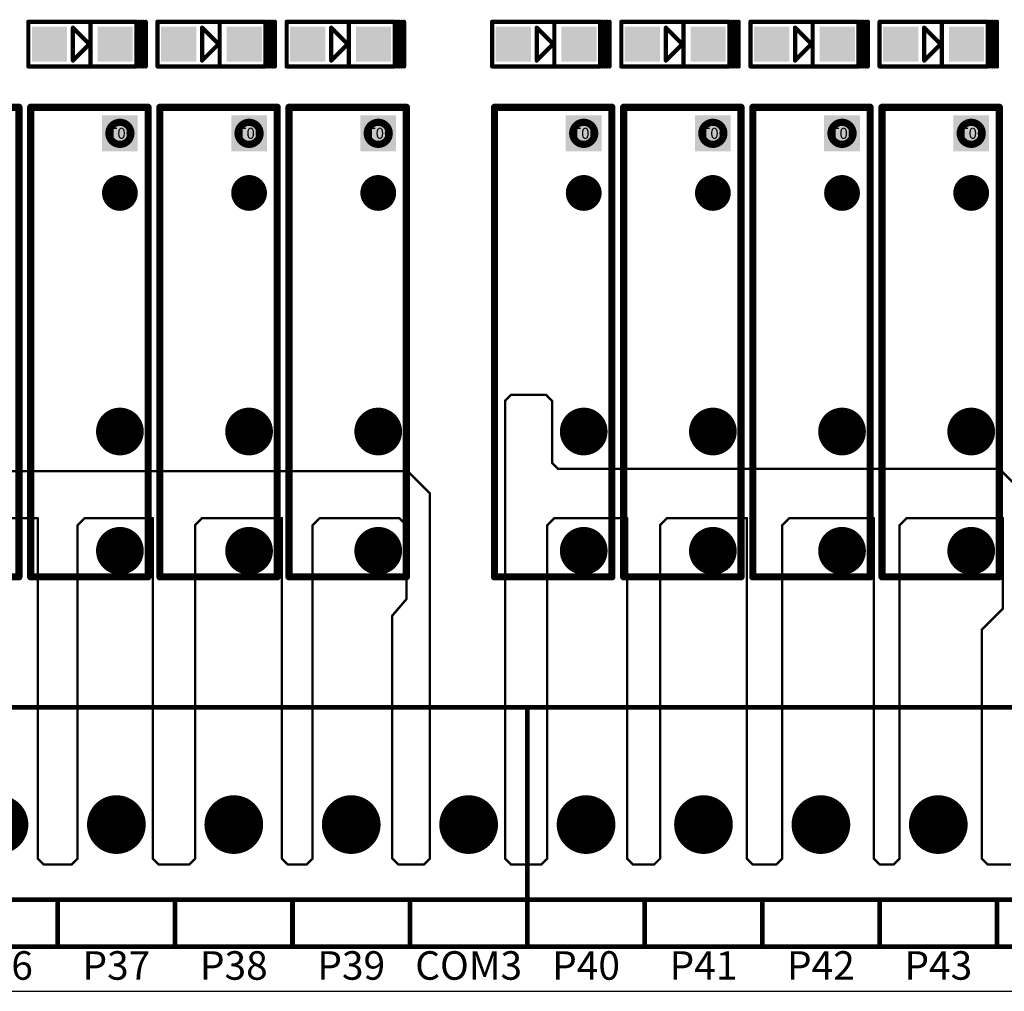
# Model space of a CAD drawing. Extents: x 0 to 713, y 0 to 504.
# Drawn here: x 170 to 212, y 335 to 377 of the extents above; entities that cross this region are included whole.
import ezdxf
from ezdxf.enums import TextEntityAlignment as Align

# ---------------------------------------------------------------- set-up
doc = ezdxf.new("R2010")
doc.units = 0
doc.header["$MEASUREMENT"] = 0
for name, color, linetype in [('COMP_OUTLINE_TOP', 9, 'CONTINUOUS'), ('LAYER_20', 1, 'CONTINUOUS'), ('LAYNR1', 2, 'CONTINUOUS'), ('PADLAYER_TOP', 3, 'CONTINUOUS'), ('TOOL_TOP', 7, 'CONTINUOUS'), ('TOOLCODE_TOP', 8, 'CONTINUOUS')]:
    doc.layers.add(name, color=color, linetype=linetype)
doc.styles.get("Standard").update_dxf_attribs({"font": 'malgun.ttf'})

msp = doc.modelspace()

# ---------------------------------------------------------------- linework, layer by layer
at = {"layer": 'COMP_OUTLINE_TOP', "color": 7}
for points, const_width in [([(164.986, 373.006), (169.986, 373.006)], 0.305), ([(169.986, 373.006), (169.986, 353.006)], 0.305), ([(170.486, 353.006), (170.486, 373.006)], 0.305), ([(170.486, 373.006), (175.486, 373.006)], 0.305), ([(175.486, 373.006), (175.486, 353.006)], 0.305), ([(175.986, 353.006), (175.986, 373.006)], 0.305), ([(175.986, 373.006), (180.986, 373.006)], 0.305), ([(180.986, 373.006), (180.986, 353.006)], 0.305), ([(181.486, 353.006), (181.486, 373.006)], 0.305), ([(181.486, 373.006), (186.486, 373.006)], 0.305), ([(186.486, 373.006), (186.486, 353.006)], 0.305), ([(190.236, 353.006), (190.236, 373.006)], 0.305), ([(190.236, 373.006), (195.236, 373.006)], 0.305), ([(195.236, 373.006), (195.236, 353.006)], 0.305), ([(195.736, 353.006), (195.736, 373.006)], 0.305), ([(195.736, 373.006), (200.736, 373.006)], 0.305), ([(200.736, 373.006), (200.736, 353.006)], 0.305), ([(201.236, 353.006), (201.236, 373.006)], 0.305), ([(201.236, 373.006), (206.236, 373.006)], 0.305), ([(206.236, 373.006), (206.236, 353.006)], 0.305), ([(206.736, 353.006), (206.736, 373.006)], 0.305), ([(206.736, 373.006), (211.736, 373.006)], 0.305), ([(211.736, 373.006), (211.736, 353.006)], 0.305), ([(169.986, 353.006), (164.986, 353.006)], 0.305), ([(175.486, 353.006), (170.486, 353.006)], 0.305), ([(180.986, 353.006), (175.986, 353.006)], 0.305), ([(186.486, 353.006), (181.486, 353.006)], 0.305), ([(195.236, 353.006), (190.236, 353.006)], 0.305), ([(200.736, 353.006), (195.736, 353.006)], 0.305), ([(206.236, 353.006), (201.236, 353.006)], 0.305), ([(211.736, 353.006), (206.736, 353.006)], 0.305), ([(166.636, 347.456), (191.636, 347.456)], 0.2), ([(191.636, 347.456), (191.636, 337.256)], 0.2), ([(191.636, 347.456), (216.636, 347.456)], 0.2), ([(191.636, 337.256), (191.636, 347.456)], 0.2), ([(166.636, 339.256), (191.636, 339.256)], 0.2), ([(171.636, 339.256), (171.636, 337.256)], 0.2), ([(176.636, 339.256), (176.636, 337.256)], 0.2), ([(181.636, 339.256), (181.636, 337.256)], 0.2), ([(186.636, 339.256), (186.636, 337.256)], 0.2), ([(191.636, 339.256), (216.636, 339.256)], 0.2), ([(196.636, 339.256), (196.636, 337.256)], 0.2), ([(201.636, 339.256), (201.636, 337.256)], 0.2), ([(206.636, 339.256), (206.636, 337.256)], 0.2), ([(211.636, 339.256), (211.636, 337.256)], 0.2), ([(191.636, 337.256), (166.636, 337.256)], 0.2), ([(216.636, 337.256), (191.636, 337.256)], 0.2)]:
    msp.add_lwpolyline(points, dxfattribs=dict(at, const_width=const_width))
for points, const_width in [([(169.91, 373.006, 1), (170.062, 373.006, 1)], 0.152), ([(169.91, 373.006, 1), (170.062, 373.006, 1)], 0.152), ([(170.41, 373.006, 1), (170.562, 373.006, 1)], 0.152), ([(170.41, 373.006, 1), (170.562, 373.006, 1)], 0.152), ([(175.41, 373.006, 1), (175.562, 373.006, 1)], 0.152), ([(175.41, 373.006, 1), (175.562, 373.006, 1)], 0.152), ([(175.91, 373.006, 1), (176.062, 373.006, 1)], 0.152), ([(175.91, 373.006, 1), (176.062, 373.006, 1)], 0.152), ([(180.91, 373.006, 1), (181.062, 373.006, 1)], 0.152), ([(180.91, 373.006, 1), (181.062, 373.006, 1)], 0.152), ([(181.41, 373.006, 1), (181.562, 373.006, 1)], 0.152), ([(181.41, 373.006, 1), (181.562, 373.006, 1)], 0.152), ([(186.41, 373.006, 1), (186.562, 373.006, 1)], 0.152), ([(186.41, 373.006, 1), (186.562, 373.006, 1)], 0.152), ([(190.16, 373.006, 1), (190.312, 373.006, 1)], 0.152), ([(190.16, 373.006, 1), (190.312, 373.006, 1)], 0.152), ([(195.16, 373.006, 1), (195.312, 373.006, 1)], 0.152), ([(195.16, 373.006, 1), (195.312, 373.006, 1)], 0.152), ([(195.66, 373.006, 1), (195.812, 373.006, 1)], 0.152), ([(195.66, 373.006, 1), (195.812, 373.006, 1)], 0.152), ([(200.66, 373.006, 1), (200.812, 373.006, 1)], 0.152), ([(200.66, 373.006, 1), (200.812, 373.006, 1)], 0.152), ([(201.16, 373.006, 1), (201.312, 373.006, 1)], 0.152), ([(201.16, 373.006, 1), (201.312, 373.006, 1)], 0.152), ([(206.16, 373.006, 1), (206.312, 373.006, 1)], 0.152), ([(206.16, 373.006, 1), (206.312, 373.006, 1)], 0.152), ([(206.66, 373.006, 1), (206.812, 373.006, 1)], 0.152), ([(206.66, 373.006, 1), (206.812, 373.006, 1)], 0.152), ([(211.66, 373.006, 1), (211.812, 373.006, 1)], 0.152), ([(211.66, 373.006, 1), (211.812, 373.006, 1)], 0.152), ([(169.91, 353.006, 1), (170.062, 353.006, 1)], 0.152), ([(169.91, 353.006, 1), (170.062, 353.006, 1)], 0.152), ([(170.41, 353.006, 1), (170.562, 353.006, 1)], 0.152), ([(170.41, 353.006, 1), (170.562, 353.006, 1)], 0.152), ([(175.41, 353.006, 1), (175.562, 353.006, 1)], 0.152), ([(175.41, 353.006, 1), (175.562, 353.006, 1)], 0.152), ([(175.91, 353.006, 1), (176.062, 353.006, 1)], 0.152), ([(175.91, 353.006, 1), (176.062, 353.006, 1)], 0.152), ([(180.91, 353.006, 1), (181.062, 353.006, 1)], 0.152), ([(180.91, 353.006, 1), (181.062, 353.006, 1)], 0.152), ([(181.41, 353.006, 1), (181.562, 353.006, 1)], 0.152), ([(181.41, 353.006, 1), (181.562, 353.006, 1)], 0.152), ([(186.41, 353.006, 1), (186.562, 353.006, 1)], 0.152), ([(186.41, 353.006, 1), (186.562, 353.006, 1)], 0.152), ([(190.16, 353.006, 1), (190.312, 353.006, 1)], 0.152), ([(190.16, 353.006, 1), (190.312, 353.006, 1)], 0.152), ([(195.16, 353.006, 1), (195.312, 353.006, 1)], 0.152), ([(195.16, 353.006, 1), (195.312, 353.006, 1)], 0.152), ([(195.66, 353.006, 1), (195.812, 353.006, 1)], 0.152), ([(195.66, 353.006, 1), (195.812, 353.006, 1)], 0.152), ([(200.66, 353.006, 1), (200.812, 353.006, 1)], 0.152), ([(200.66, 353.006, 1), (200.812, 353.006, 1)], 0.152), ([(201.16, 353.006, 1), (201.312, 353.006, 1)], 0.152), ([(201.16, 353.006, 1), (201.312, 353.006, 1)], 0.152), ([(206.16, 353.006, 1), (206.312, 353.006, 1)], 0.152), ([(206.16, 353.006, 1), (206.312, 353.006, 1)], 0.152), ([(206.66, 353.006, 1), (206.812, 353.006, 1)], 0.152), ([(206.66, 353.006, 1), (206.812, 353.006, 1)], 0.152), ([(211.66, 353.006, 1), (211.812, 353.006, 1)], 0.152), ([(211.66, 353.006, 1), (211.812, 353.006, 1)], 0.152), ([(191.586, 347.456, 1), (191.686, 347.456, 1)], 0.1), ([(191.586, 347.456, 1), (191.686, 347.456, 1)], 0.1), ([(191.586, 347.456, 1), (191.686, 347.456, 1)], 0.1), ([(191.586, 347.456, 1), (191.686, 347.456, 1)], 0.1), ([(171.586, 339.256, 1), (171.686, 339.256, 1)], 0.1), ([(176.586, 339.256, 1), (176.686, 339.256, 1)], 0.1), ([(181.586, 339.256, 1), (181.686, 339.256, 1)], 0.1), ([(186.586, 339.256, 1), (186.686, 339.256, 1)], 0.1), ([(191.586, 339.256, 1), (191.686, 339.256, 1)], 0.1), ([(191.586, 339.256, 1), (191.686, 339.256, 1)], 0.1), ([(196.586, 339.256, 1), (196.686, 339.256, 1)], 0.1), ([(201.586, 339.256, 1), (201.686, 339.256, 1)], 0.1), ([(206.586, 339.256, 1), (206.686, 339.256, 1)], 0.1), ([(211.586, 339.256, 1), (211.686, 339.256, 1)], 0.1), ([(171.586, 337.256, 1), (171.686, 337.256, 1)], 0.1), ([(176.586, 337.256, 1), (176.686, 337.256, 1)], 0.1), ([(181.586, 337.256, 1), (181.686, 337.256, 1)], 0.1), ([(186.586, 337.256, 1), (186.686, 337.256, 1)], 0.1), ([(191.586, 337.256, 1), (191.686, 337.256, 1)], 0.1), ([(191.586, 337.256, 1), (191.686, 337.256, 1)], 0.1), ([(191.586, 337.256, 1), (191.686, 337.256, 1)], 0.1), ([(191.586, 337.256, 1), (191.686, 337.256, 1)], 0.1), ([(196.586, 337.256, 1), (196.686, 337.256, 1)], 0.1), ([(201.586, 337.256, 1), (201.686, 337.256, 1)], 0.1), ([(206.586, 337.256, 1), (206.686, 337.256, 1)], 0.1), ([(211.586, 337.256, 1), (211.686, 337.256, 1)], 0.1)]:
    msp.add_lwpolyline(points, format="xyb", close=True, dxfattribs=dict(at, const_width=const_width))
at = {"layer": 'LAYER_20', "color": 7}
msp.add_line((116.636, 335.356), (266.636, 335.356), dxfattribs=at)
at = {"layer": 'LAYER_20', "color": 7, "const_width": 0.1}
for points in [[(190.686, 360.506), (190.936, 360.756)], [(190.936, 360.756), (192.436, 360.756)], [(192.436, 360.756), (192.686, 360.506)], [(190.686, 341.006), (190.686, 360.506)], [(192.686, 360.506), (192.686, 357.856)], [(192.686, 357.856), (192.936, 357.606)], [(192.936, 357.606), (211.736, 357.606)], [(211.736, 357.606), (212.986, 356.356)], [(167.686, 357.506), (186.536, 357.506)], [(186.536, 357.506), (187.486, 356.556)], [(187.486, 356.556), (187.486, 341.006)], [(170.786, 355.506), (167.786, 355.506)], [(170.786, 341.006), (170.786, 355.506)], [(172.786, 355.506), (172.486, 355.206)], [(175.686, 355.506), (172.786, 355.506)], [(175.686, 341.006), (175.686, 355.506)], [(177.786, 355.506), (177.486, 355.206)], [(181.186, 355.506), (177.786, 355.506)], [(181.186, 341.006), (181.186, 355.506)], [(182.786, 355.506), (182.486, 355.206)], [(186.186, 355.506), (182.786, 355.506)], [(186.486, 355.206), (186.186, 355.506)], [(192.786, 355.506), (192.486, 355.206)], [(195.886, 355.506), (192.786, 355.506)], [(195.886, 341.006), (195.886, 355.506)], [(197.586, 355.506), (197.286, 355.206)], [(200.986, 355.506), (197.586, 355.506)], [(200.986, 341.006), (200.986, 355.506)], [(202.786, 355.506), (202.486, 355.206)], [(206.386, 355.506), (202.786, 355.506)], [(206.386, 341.006), (206.386, 355.506)], [(207.786, 355.506), (207.486, 355.206)], [(211.886, 355.506), (207.786, 355.506)], [(211.886, 351.656), (211.886, 355.506)], [(172.486, 355.206), (172.486, 341.006)], [(177.486, 355.206), (177.486, 341.006)], [(182.486, 355.206), (182.486, 341.006)], [(186.486, 352.056), (186.486, 355.206)], [(192.486, 355.206), (192.486, 341.006)], [(197.286, 355.206), (197.286, 341.006)], [(202.486, 355.206), (202.486, 341.006)], [(207.486, 355.206), (207.486, 341.006)], [(185.886, 351.356), (186.486, 352.056)], [(185.886, 341.006), (185.886, 351.356)], [(210.986, 350.756), (211.886, 351.656)], [(210.986, 341.006), (210.986, 350.756)], [(171.036, 340.756), (170.786, 341.006)], [(172.486, 341.006), (172.236, 340.756)], [(175.936, 340.756), (175.686, 341.006)], [(177.486, 341.006), (177.236, 340.756)], [(181.436, 340.756), (181.186, 341.006)], [(182.486, 341.006), (182.236, 340.756)], [(186.136, 340.756), (185.886, 341.006)], [(187.486, 341.006), (187.236, 340.756)], [(190.936, 340.756), (190.686, 341.006)], [(192.486, 341.006), (192.236, 340.756)], [(196.136, 340.756), (195.886, 341.006)], [(197.286, 341.006), (197.036, 340.756)], [(201.236, 340.756), (200.986, 341.006)], [(202.486, 341.006), (202.236, 340.756)], [(206.636, 340.756), (206.386, 341.006)], [(207.486, 341.006), (207.236, 340.756)], [(211.236, 340.756), (210.986, 341.006)], [(172.236, 340.756), (171.036, 340.756)], [(177.236, 340.756), (175.936, 340.756)], [(182.236, 340.756), (181.436, 340.756)], [(187.236, 340.756), (186.136, 340.756)], [(192.236, 340.756), (190.936, 340.756)], [(197.036, 340.756), (196.136, 340.756)], [(202.236, 340.756), (201.236, 340.756)], [(207.236, 340.756), (206.636, 340.756)], [(212.236, 340.756), (211.236, 340.756)]]:
    msp.add_lwpolyline(points, dxfattribs=at)
at = {"layer": 'LAYER_20', "color": 7, "const_width": 0.05}
for points in [[(190.911, 360.756, 1), (190.961, 360.756, 1)], [(190.911, 360.756, 1), (190.961, 360.756, 1)], [(192.411, 360.756, 1), (192.461, 360.756, 1)], [(192.411, 360.756, 1), (192.461, 360.756, 1)], [(190.661, 360.506, 1), (190.711, 360.506, 1)], [(190.661, 360.506, 1), (190.711, 360.506, 1)], [(192.661, 360.506, 1), (192.711, 360.506, 1)], [(192.661, 360.506, 1), (192.711, 360.506, 1)], [(192.661, 357.856, 1), (192.711, 357.856, 1)], [(192.661, 357.856, 1), (192.711, 357.856, 1)], [(192.911, 357.606, 1), (192.961, 357.606, 1)], [(192.911, 357.606, 1), (192.961, 357.606, 1)], [(211.711, 357.606, 1), (211.761, 357.606, 1)], [(211.711, 357.606, 1), (211.761, 357.606, 1)], [(186.511, 357.506, 1), (186.561, 357.506, 1)], [(186.511, 357.506, 1), (186.561, 357.506, 1)], [(187.461, 356.556, 1), (187.511, 356.556, 1)], [(187.461, 356.556, 1), (187.511, 356.556, 1)], [(170.761, 355.506, 1), (170.811, 355.506, 1)], [(170.761, 355.506, 1), (170.811, 355.506, 1)], [(172.761, 355.506, 1), (172.811, 355.506, 1)], [(172.761, 355.506, 1), (172.811, 355.506, 1)], [(175.661, 355.506, 1), (175.711, 355.506, 1)], [(175.661, 355.506, 1), (175.711, 355.506, 1)], [(177.761, 355.506, 1), (177.811, 355.506, 1)], [(177.761, 355.506, 1), (177.811, 355.506, 1)], [(181.161, 355.506, 1), (181.211, 355.506, 1)], [(181.161, 355.506, 1), (181.211, 355.506, 1)], [(182.761, 355.506, 1), (182.811, 355.506, 1)], [(182.761, 355.506, 1), (182.811, 355.506, 1)], [(186.161, 355.506, 1), (186.211, 355.506, 1)], [(186.161, 355.506, 1), (186.211, 355.506, 1)], [(192.761, 355.506, 1), (192.811, 355.506, 1)], [(192.761, 355.506, 1), (192.811, 355.506, 1)], [(195.861, 355.506, 1), (195.911, 355.506, 1)], [(195.861, 355.506, 1), (195.911, 355.506, 1)], [(197.561, 355.506, 1), (197.611, 355.506, 1)], [(197.561, 355.506, 1), (197.611, 355.506, 1)], [(200.961, 355.506, 1), (201.011, 355.506, 1)], [(200.961, 355.506, 1), (201.011, 355.506, 1)], [(202.761, 355.506, 1), (202.811, 355.506, 1)], [(202.761, 355.506, 1), (202.811, 355.506, 1)], [(206.361, 355.506, 1), (206.411, 355.506, 1)], [(206.361, 355.506, 1), (206.411, 355.506, 1)], [(207.761, 355.506, 1), (207.811, 355.506, 1)], [(207.761, 355.506, 1), (207.811, 355.506, 1)], [(211.861, 355.506, 1), (211.911, 355.506, 1)], [(211.861, 355.506, 1), (211.911, 355.506, 1)], [(172.461, 355.206, 1), (172.511, 355.206, 1)], [(172.461, 355.206, 1), (172.511, 355.206, 1)], [(177.461, 355.206, 1), (177.511, 355.206, 1)], [(177.461, 355.206, 1), (177.511, 355.206, 1)], [(182.461, 355.206, 1), (182.511, 355.206, 1)], [(182.461, 355.206, 1), (182.511, 355.206, 1)], [(186.461, 355.206, 1), (186.511, 355.206, 1)], [(186.461, 355.206, 1), (186.511, 355.206, 1)], [(192.461, 355.206, 1), (192.511, 355.206, 1)], [(192.461, 355.206, 1), (192.511, 355.206, 1)], [(197.261, 355.206, 1), (197.311, 355.206, 1)], [(197.261, 355.206, 1), (197.311, 355.206, 1)], [(202.461, 355.206, 1), (202.511, 355.206, 1)], [(202.461, 355.206, 1), (202.511, 355.206, 1)], [(207.461, 355.206, 1), (207.511, 355.206, 1)], [(207.461, 355.206, 1), (207.511, 355.206, 1)], [(186.461, 352.056, 1), (186.511, 352.056, 1)], [(186.461, 352.056, 1), (186.511, 352.056, 1)], [(185.861, 351.356, 1), (185.911, 351.356, 1)], [(185.861, 351.356, 1), (185.911, 351.356, 1)], [(211.861, 351.656, 1), (211.911, 351.656, 1)], [(211.861, 351.656, 1), (211.911, 351.656, 1)], [(210.961, 350.756, 1), (211.011, 350.756, 1)], [(210.961, 350.756, 1), (211.011, 350.756, 1)], [(170.761, 341.006, 1), (170.811, 341.006, 1)], [(170.761, 341.006, 1), (170.811, 341.006, 1)], [(172.461, 341.006, 1), (172.511, 341.006, 1)], [(172.461, 341.006, 1), (172.511, 341.006, 1)], [(175.661, 341.006, 1), (175.711, 341.006, 1)], [(175.661, 341.006, 1), (175.711, 341.006, 1)], [(177.461, 341.006, 1), (177.511, 341.006, 1)], [(177.461, 341.006, 1), (177.511, 341.006, 1)], [(181.161, 341.006, 1), (181.211, 341.006, 1)], [(181.161, 341.006, 1), (181.211, 341.006, 1)], [(182.461, 341.006, 1), (182.511, 341.006, 1)], [(182.461, 341.006, 1), (182.511, 341.006, 1)], [(185.861, 341.006, 1), (185.911, 341.006, 1)], [(185.861, 341.006, 1), (185.911, 341.006, 1)], [(187.461, 341.006, 1), (187.511, 341.006, 1)], [(187.461, 341.006, 1), (187.511, 341.006, 1)], [(190.661, 341.006, 1), (190.711, 341.006, 1)], [(190.661, 341.006, 1), (190.711, 341.006, 1)], [(192.461, 341.006, 1), (192.511, 341.006, 1)], [(192.461, 341.006, 1), (192.511, 341.006, 1)], [(195.861, 341.006, 1), (195.911, 341.006, 1)], [(195.861, 341.006, 1), (195.911, 341.006, 1)], [(197.261, 341.006, 1), (197.311, 341.006, 1)], [(197.261, 341.006, 1), (197.311, 341.006, 1)], [(200.961, 341.006, 1), (201.011, 341.006, 1)], [(200.961, 341.006, 1), (201.011, 341.006, 1)], [(202.461, 341.006, 1), (202.511, 341.006, 1)], [(202.461, 341.006, 1), (202.511, 341.006, 1)], [(206.361, 341.006, 1), (206.411, 341.006, 1)], [(206.361, 341.006, 1), (206.411, 341.006, 1)], [(207.461, 341.006, 1), (207.511, 341.006, 1)], [(207.461, 341.006, 1), (207.511, 341.006, 1)], [(210.961, 341.006, 1), (211.011, 341.006, 1)], [(210.961, 341.006, 1), (211.011, 341.006, 1)], [(171.011, 340.756, 1), (171.061, 340.756, 1)], [(171.011, 340.756, 1), (171.061, 340.756, 1)], [(172.211, 340.756, 1), (172.261, 340.756, 1)], [(172.211, 340.756, 1), (172.261, 340.756, 1)], [(175.911, 340.756, 1), (175.961, 340.756, 1)], [(175.911, 340.756, 1), (175.961, 340.756, 1)], [(177.211, 340.756, 1), (177.261, 340.756, 1)], [(177.211, 340.756, 1), (177.261, 340.756, 1)], [(181.411, 340.756, 1), (181.461, 340.756, 1)], [(181.411, 340.756, 1), (181.461, 340.756, 1)], [(182.211, 340.756, 1), (182.261, 340.756, 1)], [(182.211, 340.756, 1), (182.261, 340.756, 1)], [(186.111, 340.756, 1), (186.161, 340.756, 1)], [(186.111, 340.756, 1), (186.161, 340.756, 1)], [(187.211, 340.756, 1), (187.261, 340.756, 1)], [(187.211, 340.756, 1), (187.261, 340.756, 1)], [(190.911, 340.756, 1), (190.961, 340.756, 1)], [(190.911, 340.756, 1), (190.961, 340.756, 1)], [(192.211, 340.756, 1), (192.261, 340.756, 1)], [(192.211, 340.756, 1), (192.261, 340.756, 1)], [(196.111, 340.756, 1), (196.161, 340.756, 1)], [(196.111, 340.756, 1), (196.161, 340.756, 1)], [(197.011, 340.756, 1), (197.061, 340.756, 1)], [(197.011, 340.756, 1), (197.061, 340.756, 1)], [(201.211, 340.756, 1), (201.261, 340.756, 1)], [(201.211, 340.756, 1), (201.261, 340.756, 1)], [(202.211, 340.756, 1), (202.261, 340.756, 1)], [(202.211, 340.756, 1), (202.261, 340.756, 1)], [(206.611, 340.756, 1), (206.661, 340.756, 1)], [(206.611, 340.756, 1), (206.661, 340.756, 1)], [(207.211, 340.756, 1), (207.261, 340.756, 1)], [(207.211, 340.756, 1), (207.261, 340.756, 1)], [(211.211, 340.756, 1), (211.261, 340.756, 1)], [(211.211, 340.756, 1), (211.261, 340.756, 1)]]:
    msp.add_lwpolyline(points, format="xyb", close=True, dxfattribs=at)
at = {"layer": 'LAYNR1', "color": 7, "const_width": 0.18}
for points in [[(170.386, 376.645), (174.986, 376.645)], [(170.386, 374.745), (170.386, 376.645)], [(173.036, 376.595), (173.036, 374.795)], [(174.986, 376.645), (174.986, 374.745)], [(175.086, 376.645), (175.086, 374.745)], [(175.186, 376.645), (175.186, 374.745)], [(175.286, 376.645), (175.286, 374.745)], [(175.386, 376.645), (175.386, 374.745)], [(175.886, 376.645), (180.486, 376.645)], [(175.886, 374.745), (175.886, 376.645)], [(178.536, 376.595), (178.536, 374.795)], [(180.486, 376.645), (180.486, 374.745)], [(180.586, 376.645), (180.586, 374.745)], [(180.686, 376.645), (180.686, 374.745)], [(180.786, 376.645), (180.786, 374.745)], [(180.886, 376.645), (180.886, 374.745)], [(181.386, 376.645), (185.986, 376.645)], [(181.386, 374.745), (181.386, 376.645)], [(184.036, 376.595), (184.036, 374.795)], [(185.986, 376.645), (185.986, 374.745)], [(186.086, 376.645), (186.086, 374.745)], [(186.186, 376.645), (186.186, 374.745)], [(186.286, 376.645), (186.286, 374.745)], [(186.386, 376.645), (186.386, 374.745)], [(190.136, 376.645), (194.736, 376.645)], [(190.136, 374.745), (190.136, 376.645)], [(192.786, 376.595), (192.786, 374.795)], [(194.736, 376.645), (194.736, 374.745)], [(194.836, 376.645), (194.836, 374.745)], [(194.936, 376.645), (194.936, 374.745)], [(195.036, 376.645), (195.036, 374.745)], [(195.136, 376.645), (195.136, 374.745)], [(195.636, 376.645), (200.236, 376.645)], [(195.636, 374.745), (195.636, 376.645)], [(198.286, 376.595), (198.286, 374.795)], [(200.236, 376.645), (200.236, 374.745)], [(200.336, 376.645), (200.336, 374.745)], [(200.436, 376.645), (200.436, 374.745)], [(200.536, 376.645), (200.536, 374.745)], [(200.636, 376.645), (200.636, 374.745)], [(201.136, 376.645), (205.736, 376.645)], [(201.136, 374.745), (201.136, 376.645)], [(203.786, 376.595), (203.786, 374.795)], [(205.736, 376.645), (205.736, 374.745)], [(205.836, 376.645), (205.836, 374.745)], [(205.936, 376.645), (205.936, 374.745)], [(206.036, 376.645), (206.036, 374.745)], [(206.136, 376.645), (206.136, 374.745)], [(206.636, 376.645), (211.236, 376.645)], [(206.636, 374.745), (206.636, 376.645)], [(209.286, 376.595), (209.286, 374.795)], [(211.236, 376.645), (211.236, 374.745)], [(211.336, 376.645), (211.336, 374.745)], [(211.436, 376.645), (211.436, 374.745)], [(211.536, 376.645), (211.536, 374.745)], [(211.636, 376.645), (211.636, 374.745)], [(172.986, 375.695), (172.286, 376.395)], [(172.286, 376.395), (172.286, 374.995)], [(178.486, 375.695), (177.786, 376.395)], [(177.786, 376.395), (177.786, 374.995)], [(183.986, 375.695), (183.286, 376.395)], [(183.286, 376.395), (183.286, 374.995)], [(192.736, 375.695), (192.036, 376.395)], [(192.036, 376.395), (192.036, 374.995)], [(198.236, 375.695), (197.536, 376.395)], [(197.536, 376.395), (197.536, 374.995)], [(203.736, 375.695), (203.036, 376.395)], [(203.036, 376.395), (203.036, 374.995)], [(209.236, 375.695), (208.536, 376.395)], [(208.536, 376.395), (208.536, 374.995)], [(172.286, 374.995), (172.986, 375.695)], [(177.786, 374.995), (178.486, 375.695)], [(183.286, 374.995), (183.986, 375.695)], [(192.036, 374.995), (192.736, 375.695)], [(197.536, 374.995), (198.236, 375.695)], [(203.036, 374.995), (203.736, 375.695)], [(208.536, 374.995), (209.236, 375.695)], [(174.986, 374.745), (170.386, 374.745)], [(180.486, 374.745), (175.886, 374.745)], [(185.986, 374.745), (181.386, 374.745)], [(194.736, 374.745), (190.136, 374.745)], [(200.236, 374.745), (195.636, 374.745)], [(205.736, 374.745), (201.136, 374.745)], [(211.236, 374.745), (206.636, 374.745)]]:
    msp.add_lwpolyline(points, dxfattribs=at)
at = {"layer": 'LAYNR1', "color": 7, "const_width": 0.09}
for points in [[(170.341, 376.645, 1), (170.431, 376.645, 1)], [(170.341, 376.645, 1), (170.431, 376.645, 1)], [(172.991, 376.595, 1), (173.081, 376.595, 1)], [(174.941, 376.645, 1), (175.031, 376.645, 1)], [(174.941, 376.645, 1), (175.031, 376.645, 1)], [(175.041, 376.645, 1), (175.131, 376.645, 1)], [(175.141, 376.645, 1), (175.231, 376.645, 1)], [(175.241, 376.645, 1), (175.331, 376.645, 1)], [(175.341, 376.645, 1), (175.431, 376.645, 1)], [(175.841, 376.645, 1), (175.931, 376.645, 1)], [(175.841, 376.645, 1), (175.931, 376.645, 1)], [(178.491, 376.595, 1), (178.581, 376.595, 1)], [(180.441, 376.645, 1), (180.531, 376.645, 1)], [(180.441, 376.645, 1), (180.531, 376.645, 1)], [(180.541, 376.645, 1), (180.631, 376.645, 1)], [(180.641, 376.645, 1), (180.731, 376.645, 1)], [(180.741, 376.645, 1), (180.831, 376.645, 1)], [(180.841, 376.645, 1), (180.931, 376.645, 1)], [(181.341, 376.645, 1), (181.431, 376.645, 1)], [(181.341, 376.645, 1), (181.431, 376.645, 1)], [(183.991, 376.595, 1), (184.081, 376.595, 1)], [(185.941, 376.645, 1), (186.031, 376.645, 1)], [(185.941, 376.645, 1), (186.031, 376.645, 1)], [(186.041, 376.645, 1), (186.131, 376.645, 1)], [(186.141, 376.645, 1), (186.231, 376.645, 1)], [(186.241, 376.645, 1), (186.331, 376.645, 1)], [(186.341, 376.645, 1), (186.431, 376.645, 1)], [(190.091, 376.645, 1), (190.181, 376.645, 1)], [(190.091, 376.645, 1), (190.181, 376.645, 1)], [(192.741, 376.595, 1), (192.831, 376.595, 1)], [(194.691, 376.645, 1), (194.781, 376.645, 1)], [(194.691, 376.645, 1), (194.781, 376.645, 1)], [(194.791, 376.645, 1), (194.881, 376.645, 1)], [(194.891, 376.645, 1), (194.981, 376.645, 1)], [(194.991, 376.645, 1), (195.081, 376.645, 1)], [(195.091, 376.645, 1), (195.181, 376.645, 1)], [(195.591, 376.645, 1), (195.681, 376.645, 1)], [(195.591, 376.645, 1), (195.681, 376.645, 1)], [(198.241, 376.595, 1), (198.331, 376.595, 1)], [(200.191, 376.645, 1), (200.281, 376.645, 1)], [(200.191, 376.645, 1), (200.281, 376.645, 1)], [(200.291, 376.645, 1), (200.381, 376.645, 1)], [(200.391, 376.645, 1), (200.481, 376.645, 1)], [(200.491, 376.645, 1), (200.581, 376.645, 1)], [(200.591, 376.645, 1), (200.681, 376.645, 1)], [(201.091, 376.645, 1), (201.181, 376.645, 1)], [(201.091, 376.645, 1), (201.181, 376.645, 1)], [(203.741, 376.595, 1), (203.831, 376.595, 1)], [(205.691, 376.645, 1), (205.781, 376.645, 1)], [(205.691, 376.645, 1), (205.781, 376.645, 1)], [(205.791, 376.645, 1), (205.881, 376.645, 1)], [(205.891, 376.645, 1), (205.981, 376.645, 1)], [(205.991, 376.645, 1), (206.081, 376.645, 1)], [(206.091, 376.645, 1), (206.181, 376.645, 1)], [(206.591, 376.645, 1), (206.681, 376.645, 1)], [(206.591, 376.645, 1), (206.681, 376.645, 1)], [(209.241, 376.595, 1), (209.331, 376.595, 1)], [(211.191, 376.645, 1), (211.281, 376.645, 1)], [(211.191, 376.645, 1), (211.281, 376.645, 1)], [(211.291, 376.645, 1), (211.381, 376.645, 1)], [(211.391, 376.645, 1), (211.481, 376.645, 1)], [(211.491, 376.645, 1), (211.581, 376.645, 1)], [(211.591, 376.645, 1), (211.681, 376.645, 1)], [(172.241, 376.395, 1), (172.331, 376.395, 1)], [(172.241, 376.395, 1), (172.331, 376.395, 1)], [(177.741, 376.395, 1), (177.831, 376.395, 1)], [(177.741, 376.395, 1), (177.831, 376.395, 1)], [(183.241, 376.395, 1), (183.331, 376.395, 1)], [(183.241, 376.395, 1), (183.331, 376.395, 1)], [(191.991, 376.395, 1), (192.081, 376.395, 1)], [(191.991, 376.395, 1), (192.081, 376.395, 1)], [(197.491, 376.395, 1), (197.581, 376.395, 1)], [(197.491, 376.395, 1), (197.581, 376.395, 1)], [(202.991, 376.395, 1), (203.081, 376.395, 1)], [(202.991, 376.395, 1), (203.081, 376.395, 1)], [(208.491, 376.395, 1), (208.581, 376.395, 1)], [(208.491, 376.395, 1), (208.581, 376.395, 1)], [(172.941, 375.695, 1), (173.031, 375.695, 1)], [(172.941, 375.695, 1), (173.031, 375.695, 1)], [(178.441, 375.695, 1), (178.531, 375.695, 1)], [(178.441, 375.695, 1), (178.531, 375.695, 1)], [(183.941, 375.695, 1), (184.031, 375.695, 1)], [(183.941, 375.695, 1), (184.031, 375.695, 1)], [(192.691, 375.695, 1), (192.781, 375.695, 1)], [(192.691, 375.695, 1), (192.781, 375.695, 1)], [(198.191, 375.695, 1), (198.281, 375.695, 1)], [(198.191, 375.695, 1), (198.281, 375.695, 1)], [(203.691, 375.695, 1), (203.781, 375.695, 1)], [(203.691, 375.695, 1), (203.781, 375.695, 1)], [(209.191, 375.695, 1), (209.281, 375.695, 1)], [(209.191, 375.695, 1), (209.281, 375.695, 1)], [(170.341, 374.745, 1), (170.431, 374.745, 1)], [(170.341, 374.745, 1), (170.431, 374.745, 1)], [(172.241, 374.995, 1), (172.331, 374.995, 1)], [(172.241, 374.995, 1), (172.331, 374.995, 1)], [(172.991, 374.795, 1), (173.081, 374.795, 1)], [(174.941, 374.745, 1), (175.031, 374.745, 1)], [(174.941, 374.745, 1), (175.031, 374.745, 1)], [(175.041, 374.745, 1), (175.131, 374.745, 1)], [(175.141, 374.745, 1), (175.231, 374.745, 1)], [(175.241, 374.745, 1), (175.331, 374.745, 1)], [(175.341, 374.745, 1), (175.431, 374.745, 1)], [(175.841, 374.745, 1), (175.931, 374.745, 1)], [(175.841, 374.745, 1), (175.931, 374.745, 1)], [(177.741, 374.995, 1), (177.831, 374.995, 1)], [(177.741, 374.995, 1), (177.831, 374.995, 1)], [(178.491, 374.795, 1), (178.581, 374.795, 1)], [(180.441, 374.745, 1), (180.531, 374.745, 1)], [(180.441, 374.745, 1), (180.531, 374.745, 1)], [(180.541, 374.745, 1), (180.631, 374.745, 1)], [(180.641, 374.745, 1), (180.731, 374.745, 1)], [(180.741, 374.745, 1), (180.831, 374.745, 1)], [(180.841, 374.745, 1), (180.931, 374.745, 1)], [(181.341, 374.745, 1), (181.431, 374.745, 1)], [(181.341, 374.745, 1), (181.431, 374.745, 1)], [(183.241, 374.995, 1), (183.331, 374.995, 1)], [(183.241, 374.995, 1), (183.331, 374.995, 1)], [(183.991, 374.795, 1), (184.081, 374.795, 1)], [(185.941, 374.745, 1), (186.031, 374.745, 1)], [(185.941, 374.745, 1), (186.031, 374.745, 1)], [(186.041, 374.745, 1), (186.131, 374.745, 1)], [(186.141, 374.745, 1), (186.231, 374.745, 1)], [(186.241, 374.745, 1), (186.331, 374.745, 1)], [(186.341, 374.745, 1), (186.431, 374.745, 1)], [(190.091, 374.745, 1), (190.181, 374.745, 1)], [(190.091, 374.745, 1), (190.181, 374.745, 1)], [(191.991, 374.995, 1), (192.081, 374.995, 1)], [(191.991, 374.995, 1), (192.081, 374.995, 1)], [(192.741, 374.795, 1), (192.831, 374.795, 1)], [(194.691, 374.745, 1), (194.781, 374.745, 1)], [(194.691, 374.745, 1), (194.781, 374.745, 1)], [(194.791, 374.745, 1), (194.881, 374.745, 1)], [(194.891, 374.745, 1), (194.981, 374.745, 1)], [(194.991, 374.745, 1), (195.081, 374.745, 1)], [(195.091, 374.745, 1), (195.181, 374.745, 1)], [(195.591, 374.745, 1), (195.681, 374.745, 1)], [(195.591, 374.745, 1), (195.681, 374.745, 1)], [(197.491, 374.995, 1), (197.581, 374.995, 1)], [(197.491, 374.995, 1), (197.581, 374.995, 1)], [(198.241, 374.795, 1), (198.331, 374.795, 1)], [(200.191, 374.745, 1), (200.281, 374.745, 1)], [(200.191, 374.745, 1), (200.281, 374.745, 1)], [(200.291, 374.745, 1), (200.381, 374.745, 1)], [(200.391, 374.745, 1), (200.481, 374.745, 1)], [(200.491, 374.745, 1), (200.581, 374.745, 1)], [(200.591, 374.745, 1), (200.681, 374.745, 1)], [(201.091, 374.745, 1), (201.181, 374.745, 1)], [(201.091, 374.745, 1), (201.181, 374.745, 1)], [(202.991, 374.995, 1), (203.081, 374.995, 1)], [(202.991, 374.995, 1), (203.081, 374.995, 1)], [(203.741, 374.795, 1), (203.831, 374.795, 1)], [(205.691, 374.745, 1), (205.781, 374.745, 1)], [(205.691, 374.745, 1), (205.781, 374.745, 1)], [(205.791, 374.745, 1), (205.881, 374.745, 1)], [(205.891, 374.745, 1), (205.981, 374.745, 1)], [(205.991, 374.745, 1), (206.081, 374.745, 1)], [(206.091, 374.745, 1), (206.181, 374.745, 1)], [(206.591, 374.745, 1), (206.681, 374.745, 1)], [(206.591, 374.745, 1), (206.681, 374.745, 1)], [(208.491, 374.995, 1), (208.581, 374.995, 1)], [(208.491, 374.995, 1), (208.581, 374.995, 1)], [(209.241, 374.795, 1), (209.331, 374.795, 1)], [(211.191, 374.745, 1), (211.281, 374.745, 1)], [(211.191, 374.745, 1), (211.281, 374.745, 1)], [(211.291, 374.745, 1), (211.381, 374.745, 1)], [(211.391, 374.745, 1), (211.481, 374.745, 1)], [(211.491, 374.745, 1), (211.581, 374.745, 1)], [(211.591, 374.745, 1), (211.681, 374.745, 1)]]:
    msp.add_lwpolyline(points, format="xyb", close=True, dxfattribs=at)
at = {"layer": 'PADLAYER_TOP', "color": 7}
for points, const_width in [([(173.905, 369.356, 1), (174.667, 369.356, 1)], 0.762), ([(179.405, 369.356, 1), (180.167, 369.356, 1)], 0.762), ([(184.905, 369.356, 1), (185.667, 369.356, 1)], 0.762), ([(193.655, 369.356, 1), (194.417, 369.356, 1)], 0.762), ([(199.155, 369.356, 1), (199.917, 369.356, 1)], 0.762), ([(204.655, 369.356, 1), (205.417, 369.356, 1)], 0.762), ([(210.155, 369.356, 1), (210.917, 369.356, 1)], 0.762), ([(173.778, 359.196, 1), (174.794, 359.196, 1)], 1.016), ([(179.278, 359.196, 1), (180.294, 359.196, 1)], 1.016), ([(184.778, 359.196, 1), (185.794, 359.196, 1)], 1.016), ([(193.528, 359.196, 1), (194.544, 359.196, 1)], 1.016), ([(199.028, 359.196, 1), (200.044, 359.196, 1)], 1.016), ([(204.528, 359.196, 1), (205.544, 359.196, 1)], 1.016), ([(210.028, 359.196, 1), (211.044, 359.196, 1)], 1.016), ([(173.778, 354.116, 1), (174.794, 354.116, 1)], 1.016), ([(179.278, 354.116, 1), (180.294, 354.116, 1)], 1.016), ([(184.778, 354.116, 1), (185.794, 354.116, 1)], 1.016), ([(193.528, 354.116, 1), (194.544, 354.116, 1)], 1.016), ([(199.028, 354.116, 1), (200.044, 354.116, 1)], 1.016), ([(204.528, 354.116, 1), (205.544, 354.116, 1)], 1.016), ([(210.028, 354.116, 1), (211.044, 354.116, 1)], 1.016), ([(168.511, 342.456, 1), (169.761, 342.456, 1)], 1.25), ([(173.511, 342.456, 1), (174.761, 342.456, 1)], 1.25), ([(178.511, 342.456, 1), (179.761, 342.456, 1)], 1.25), ([(183.511, 342.456, 1), (184.761, 342.456, 1)], 1.25), ([(188.511, 342.456, 1), (189.761, 342.456, 1)], 1.25), ([(193.511, 342.456, 1), (194.761, 342.456, 1)], 1.25), ([(198.511, 342.456, 1), (199.761, 342.456, 1)], 1.25), ([(203.511, 342.456, 1), (204.761, 342.456, 1)], 1.25), ([(208.511, 342.456, 1), (209.761, 342.456, 1)], 1.25)]:
    msp.add_lwpolyline(points, format="xyb", close=True, dxfattribs=dict(at, const_width=const_width))
for points in [[(170.536, 374.945), (172.036, 374.945), (170.536, 376.445), (172.036, 376.445)], [(173.336, 374.945), (174.836, 374.945), (173.336, 376.445), (174.836, 376.445)], [(176.036, 374.945), (177.536, 374.945), (176.036, 376.445), (177.536, 376.445)], [(178.836, 374.945), (180.336, 374.945), (178.836, 376.445), (180.336, 376.445)], [(181.536, 374.945), (183.036, 374.945), (181.536, 376.445), (183.036, 376.445)], [(184.336, 374.945), (185.836, 374.945), (184.336, 376.445), (185.836, 376.445)], [(190.286, 374.945), (191.786, 374.945), (190.286, 376.445), (191.786, 376.445)], [(193.086, 374.945), (194.586, 374.945), (193.086, 376.445), (194.586, 376.445)], [(195.786, 374.945), (197.286, 374.945), (195.786, 376.445), (197.286, 376.445)], [(198.586, 374.945), (200.086, 374.945), (198.586, 376.445), (200.086, 376.445)], [(201.286, 374.945), (202.786, 374.945), (201.286, 376.445), (202.786, 376.445)], [(204.086, 374.945), (205.586, 374.945), (204.086, 376.445), (205.586, 376.445)], [(206.786, 374.945), (208.286, 374.945), (206.786, 376.445), (208.286, 376.445)], [(209.586, 374.945), (211.086, 374.945), (209.586, 376.445), (211.086, 376.445)], [(173.524, 372.658), (173.524, 371.134), (175.048, 372.658), (175.048, 371.134)], [(179.024, 372.658), (179.024, 371.134), (180.548, 372.658), (180.548, 371.134)], [(184.524, 372.658), (184.524, 371.134), (186.048, 372.658), (186.048, 371.134)], [(193.274, 372.658), (193.274, 371.134), (194.798, 372.658), (194.798, 371.134)], [(198.774, 372.658), (198.774, 371.134), (200.298, 372.658), (200.298, 371.134)], [(204.274, 372.658), (204.274, 371.134), (205.798, 372.658), (205.798, 371.134)], [(209.774, 372.658), (209.774, 371.134), (211.298, 372.658), (211.298, 371.134)]]:
    msp.add_solid(points, dxfattribs=at)
at = {"layer": 'TOOL_TOP', "color": 7}
for points, const_width in [([(173.816, 371.896, 1), (174.756, 371.896, 1), (173.816, 371.896)], 0.305), ([(179.316, 371.896, 1), (180.256, 371.896, 1), (179.316, 371.896)], 0.305), ([(184.816, 371.896, 1), (185.756, 371.896, 1), (184.816, 371.896)], 0.305), ([(193.566, 371.896, 1), (194.506, 371.896, 1), (193.566, 371.896)], 0.305), ([(199.066, 371.896, 1), (200.006, 371.896, 1), (199.066, 371.896)], 0.305), ([(204.566, 371.896, 1), (205.506, 371.896, 1), (204.566, 371.896)], 0.305), ([(210.066, 371.896, 1), (211.006, 371.896, 1), (210.066, 371.896)], 0.305), ([(173.816, 369.356, 1), (174.756, 369.356, 1), (173.816, 369.356)], 0.305), ([(179.316, 369.356, 1), (180.256, 369.356, 1), (179.316, 369.356)], 0.305), ([(184.816, 369.356, 1), (185.756, 369.356, 1), (184.816, 369.356)], 0.305), ([(193.566, 369.356, 1), (194.506, 369.356, 1), (193.566, 369.356)], 0.305), ([(199.066, 369.356, 1), (200.006, 369.356, 1), (199.066, 369.356)], 0.305), ([(204.566, 369.356, 1), (205.506, 369.356, 1), (204.566, 369.356)], 0.305), ([(210.066, 369.356, 1), (211.006, 369.356, 1), (210.066, 369.356)], 0.305), ([(173.714, 359.196, 1), (174.857, 359.196, 1), (173.714, 359.196)], 0.305), ([(179.214, 359.196, 1), (180.357, 359.196, 1), (179.214, 359.196)], 0.305), ([(184.714, 359.196, 1), (185.857, 359.196, 1), (184.714, 359.196)], 0.305), ([(193.464, 359.196, 1), (194.607, 359.196, 1), (193.464, 359.196)], 0.305), ([(198.964, 359.196, 1), (200.107, 359.196, 1), (198.964, 359.196)], 0.305), ([(204.464, 359.196, 1), (205.607, 359.196, 1), (204.464, 359.196)], 0.305), ([(209.964, 359.196, 1), (211.107, 359.196, 1), (209.964, 359.196)], 0.305), ([(173.714, 354.116, 1), (174.857, 354.116, 1), (173.714, 354.116)], 0.305), ([(179.214, 354.116, 1), (180.357, 354.116, 1), (179.214, 354.116)], 0.305), ([(184.714, 354.116, 1), (185.857, 354.116, 1), (184.714, 354.116)], 0.305), ([(193.464, 354.116, 1), (194.607, 354.116, 1), (193.464, 354.116)], 0.305), ([(198.964, 354.116, 1), (200.107, 354.116, 1), (198.964, 354.116)], 0.305), ([(204.464, 354.116, 1), (205.607, 354.116, 1), (204.464, 354.116)], 0.305), ([(209.964, 354.116, 1), (211.107, 354.116, 1), (209.964, 354.116)], 0.305), ([(173.536, 342.456, 1), (174.736, 342.456, 1), (173.536, 342.456)], 0.2), ([(178.536, 342.456, 1), (179.736, 342.456, 1), (178.536, 342.456)], 0.2), ([(183.536, 342.456, 1), (184.736, 342.456, 1), (183.536, 342.456)], 0.2), ([(188.536, 342.456, 1), (189.736, 342.456, 1), (188.536, 342.456)], 0.2), ([(193.536, 342.456, 1), (194.736, 342.456, 1), (193.536, 342.456)], 0.2), ([(198.536, 342.456, 1), (199.736, 342.456, 1), (198.536, 342.456)], 0.2), ([(203.536, 342.456, 1), (204.736, 342.456, 1), (203.536, 342.456)], 0.2), ([(208.536, 342.456, 1), (209.736, 342.456, 1), (208.536, 342.456)], 0.2)]:
    msp.add_lwpolyline(points, format="xyb", dxfattribs=dict(at, const_width=const_width))

# ---------------------------------------------------------------- texts
at = {"layer": 'LAYNR1', "color": 7}
for s, p in [('P36', (169.136, 336.456)), ('P37', (174.136, 336.456)), ('P38', (179.136, 336.456)), ('P39', (184.136, 336.456)), ('COM3', (189.136, 336.456)), ('P40', (194.136, 336.456)), ('P41', (199.136, 336.456)), ('P42', (204.136, 336.456)), ('P43', (209.136, 336.456))]:
    msp.add_text(s, height=1.2143, dxfattribs=at).set_placement(p, align=Align.MIDDLE_CENTER)
at = {"layer": 'TOOLCODE_TOP', "color": 7}
for height, p in [(0.4699, (173.792, 371.661)), (0.4699, (179.292, 371.661)), (0.4699, (184.792, 371.661)), (0.4699, (193.542, 371.661)), (0.4699, (199.042, 371.661)), (0.4699, (204.542, 371.661)), (0.4699, (210.042, 371.661)), (0.4699, (173.792, 369.121)), (0.4699, (179.292, 369.121)), (0.4699, (184.792, 369.121)), (0.4699, (193.542, 369.121)), (0.4699, (199.042, 369.121)), (0.4699, (204.542, 369.121)), (0.4699, (210.042, 369.121)), (0.5715, (173.686, 358.91)), (0.5715, (179.186, 358.91)), (0.5715, (184.686, 358.91)), (0.5715, (193.436, 358.91)), (0.5715, (198.936, 358.91)), (0.5715, (204.436, 358.91)), (0.5715, (209.936, 358.91)), (0.5715, (173.686, 353.83)), (0.5715, (179.186, 353.83)), (0.5715, (184.686, 353.83)), (0.5715, (193.436, 353.83)), (0.5715, (198.936, 353.83)), (0.5715, (204.436, 353.83)), (0.5715, (209.936, 353.83)), (0.6, (173.506, 342.156)), (0.6, (178.506, 342.156)), (0.6, (183.506, 342.156)), (0.6, (188.506, 342.156)), (0.6, (193.506, 342.156)), (0.6, (198.506, 342.156)), (0.6, (203.506, 342.156)), (0.6, (208.506, 342.156))]:
    msp.add_text('T00', height=height, dxfattribs=at).set_placement(p)

doc.saveas('drawing.dxf')
